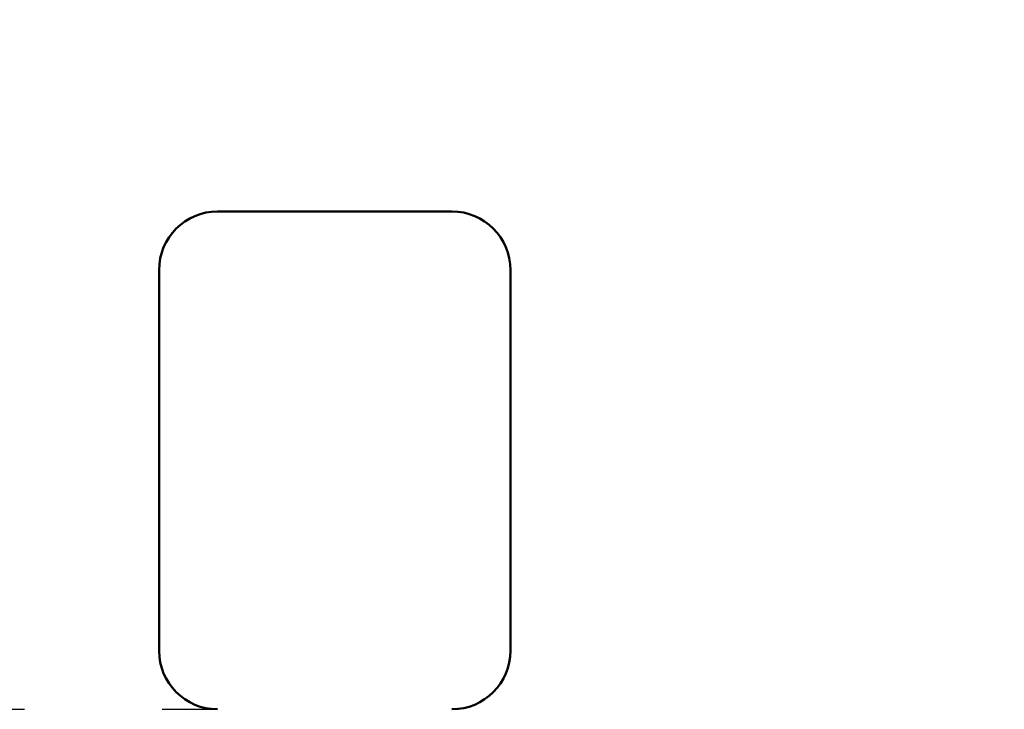
# Model space of a CAD drawing. Units: millimetres. Extents: x 0 to 1741, y -2 to 1188.
# Drawn here: x 374 to 407, y 592 to 615 of the extents above; entities that cross this region are included whole.
import ezdxf

# ---------------------------------------------------------------- set-up
doc = ezdxf.new("R2010")
doc.units = ezdxf.units.MM
doc.header["$LTSCALE"] = 0.739413
doc.linetypes.add('CENTER', pattern=[50.8, 31.75, -6.35, 6.35, -6.35])
doc.layers.add('NoLayerName_001', color=7, linetype='Continuous')
doc.styles.get("Standard").update_dxf_attribs({"font": 'txt', "bigfont": 'extfont2'})
doc.dimstyles.get("Standard").update_dxf_attribs({"dimtxt": 2.5, "dimasz": 2.5, "dimexe": 1.25, "dimexo": 0.625, "dimtad": 1, "dimzin": 0, "dimdsep": 46, "dimtxsty": 'Standard', "dimcen": 2.5, "dimadec": 0, "dimazin": 0, "dimtfac": 0.75, "dimtmove": 0, "dimatfit": 3, "dimfxl": 1, "dimarcsym": 0})

# ---------------------------------------------------------------- blocks, each defined once
blk = doc.blocks.new('_OPEN30')
at = {"color": 0, "linetype": 'ByBlock', "lineweight": -2}
for p, q in [((-1, 0.267949), (0, 0)), ((0, 0), (-1, -0.267949)), ((0, 0), (-1, 0))]:
    blk.add_line(p, q, dxfattribs=at)
blk = doc.blocks.new('*D23')
at = {"layer": 'Defpoints', "color": 0}
for p in [(194.906, 687.335), (438.674, 687.335), (438.685, 496.335)]:
    blk.add_point(p, dxfattribs=at)
at = {"layer": 'NoLayerName_001', "color": 0, "linetype": 'Continuous', "lineweight": 25}
for p, q in [((437.934, 687.335), (184.546, 687.335)), ((194.906, 501.885), (194.906, 681.785)), ((437.945, 496.335), (184.546, 496.335))]:
    blk.add_line(p, q, dxfattribs=at)
at = {"layer": 'NoLayerName_001', "color": 0, "lineweight": 25, "xscale": 5.550000000000001, "yscale": 5.550000000000001, "zscale": 5.550000000000001}
for p, rotation in [((194.906, 687.335), 90), ((194.906, 496.335), 270)]:
    blk.add_blockref('_OPEN30', p, dxfattribs=dict(at, rotation=rotation))
at = {"layer": 'NoLayerName_001', "color": 0, "lineweight": 25, "insert": (185.539, 591.821), "char_height": 11.1, "attachment_point": 5, "rotation": 90}
blk.add_mtext('%%c191', dxfattribs=at)

msp = doc.modelspace()

# ---------------------------------------------------------------- linework, layer by layer
at = {"layer": 'NoLayerName_001', "color": 173, "linetype": 'Continuous', "lineweight": 50}
for p, q in [((388.262, 608.835), (380.262, 608.835)), ((378.262, 606.835), (378.262, 593.835)), ((390.262, 593.835), (390.262, 606.835))]:
    msp.add_line(p, q, dxfattribs=at)
at = {"layer": 'NoLayerName_001', "color": 173, "linetype": 'CENTER', "lineweight": 25}
msp.add_line((340.804, 591.835), (380.262, 591.835), dxfattribs=at)
at = {"layer": 'NoLayerName_001', "color": 173, "linetype": 'Continuous', "lineweight": 50}
for centre, radius, start, end in [((438.685, 591.835), 79.493, 91.44036, 261.1707), ((380.262, 606.835), 2, 90, 180), ((388.262, 606.835), 2, 0, 90), ((380.262, 593.835), 2, 180, 270), ((388.262, 593.835), 2, 270, 0)]:
    msp.add_arc(centre, radius, start, end, dxfattribs=at)

# ---------------------------------------------------------------- dimensions: what is measured, and where the dimension line sits
at = {"layer": 'NoLayerName_001', "color": 7, "linetype": 'Continuous', "lineweight": 25}
dim = msp.add_linear_dim(base=(194.906, 687.335), p1=(438.685, 496.335), p2=(438.674, 687.335), angle=90, dimstyle='Standard', override={"dimtxt": 11.1, "dimasz": 5.55, "dimexe": 10.36, "dimexo": 0.74, "dimgap": 3.7, "dimzin": 8, "dimpost": '%%c<>', "dimblk": 'OPEN30', "dimclrd": 0, "dimclre": 0, "dimclrt": 0, "dimtp": 0, "dimtm": 0, "dimlwd": 25, "dimlwe": 25}, dxfattribs=at)
dim.commit()
dim.dimension.update_dxf_attribs({"geometry": '*D23', "text_midpoint": (194.906, 591.821), "dimtype": 160})

doc.saveas('drawing.dxf')
